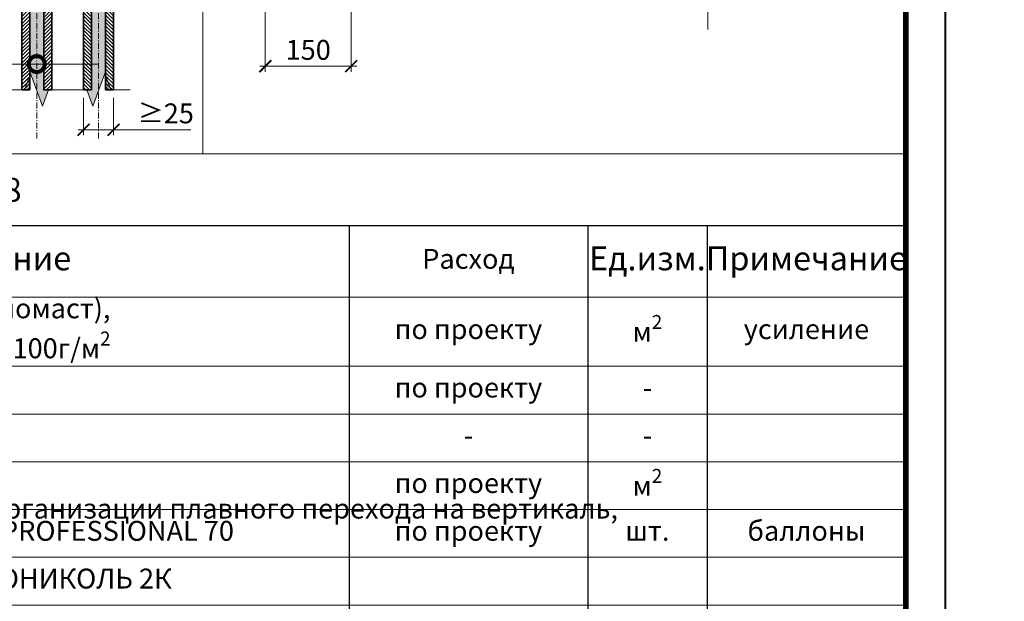
# Model space of a CAD drawing. Units: millimetres. Extents: x -39440 to 110758, y -26903 to 2974.
# Drawn here: x 86875 to 88113, y -8905 to -8175 of the extents above; entities that cross this region are included whole.
import ezdxf
from ezdxf import colors
from ezdxf.entities.mleader import LeaderData, LeaderLine
from ezdxf.enums import TextEntityAlignment as Align
from ezdxf.math import Vec2, Vec3

# ---------------------------------------------------------------- set-up
doc = ezdxf.new("R2010")
doc.units = ezdxf.units.MM
doc.linetypes.add('Штрих-пунктирная', pattern=[20, 7.5, -2, 1, -2, 7.5])
doc.layers.get('0').update_dxf_attribs({"lineweight": 30})
doc.layers.get('DEFPOINTS').update_dxf_attribs({"color": 251, "lineweight": 0})
for name, color, linetype, lineweight in [('FP-XX-МАРКИ ПОМЕЩЕНИЙ', 250, 'Continuous', 25), ('TN-МЕТАЛЛ КОНСТРУКЦИИ', 162, 'Continuous', 35), ('TN-РАЗМЕРЫ', 184, 'Continuous', 15)]:
    doc.layers.add(name, color=color, linetype=linetype, lineweight=lineweight)
doc.layers.add('TN-АННОТАЦИИ', color=7, linetype='Continuous', lineweight=20, true_color=0x000000)
doc.layers.add('TN-ТАБЛИЦЫ', color=7, linetype='Continuous', lineweight=40, true_color=0x000000)
doc.styles.add('TN-Текст', font='isocpeur.ttf')
doc.styles.add('TN-Текст-Аннотативный', font='isocpeur.ttf')
doc.dimstyles.new('ПТС-Размеры-Аннотативный$0', dxfattribs={"dimtxt": 2.5, "dimasz": 1.5, "dimexe": 0.7, "dimexo": 1, "dimgap": 0.8, "dimtad": 1, "dimdec": 0, "dimzin": 0, "dimdsep": 46, "dimtxsty": 'TN-Текст-Аннотативный', "dimblk": 'ARCHTICK', "dimcen": 2, "dimdle": 0.7, "dimadec": 0, "dimazin": 0, "dimtfac": 1, "dimtdec": 0, "dimtmove": 1, "dimatfit": 3, "dimfxl": 0.7, "dimtolj": 1, "dimtzin": 0, "dimlwd": -1, "dimlwe": -1, "dimarcsym": 0})

# ---------------------------------------------------------------- blocks, each defined once
blk = doc.blocks.new('*U26')
blk.add_lwpolyline([(0, 0), (210, 0), (210, 297), (0, 297)], close=True)
at = {"const_width": 0.7}
blk.add_lwpolyline([(20, 5), (205, 5), (205, 292), (20, 292)], close=True, dxfattribs=at)
at = {"color": 0, "style": 'TN-Текст', "flags": 8}
for tag, p, height in [('ФОРМА6_001', (131.78, 11.28), 3.5), ('ФОРМАТ', (187, 1.5), 2.5)]:
    blk.add_attdef(tag, p, '', height=height, dxfattribs=at)
blk.add_attdef('ЛИСТ__', text='', height=2.5, dxfattribs=at).set_placement((200, 9.5), align=Align.MIDDLE_CENTER)
blk = doc.blocks.new('*U76')
at = {"linetype": 'Continuous', "lineweight": 15}
h = blk.add_hatch(color=256, dxfattribs=at)
h.dxf.hatch_style = 1
h.set_gradient(color1=(147, 149, 152), name='CYLINDER')
h.paths.add_polyline_path([(-8.9, 869), (-15, 869), (-7.5, 848.4), (7.5, 889.6), (15, 869), (8.9, 869), (8.9, 1), (14.7, 1), (7.2, -19.6), (-7.8, 21.6), (-15.3, 1), (-8.9, 1)])
at = {"lineweight": 13}
h = blk.add_hatch(dxfattribs=at)
h.set_pattern_fill('ANSI31', color=256)
h.set_pattern_definition([(45, (-31837.1843, -1745.47), (-2.24506403, 2.24506403), [])])
h.paths.add_polyline_path([(-8.9, 869), (-18.9, 869), (-18.9, 1), (-8.9, 1)])
h = blk.add_hatch(dxfattribs=at)
h.set_pattern_fill('ANSI31', color=256)
h.set_pattern_definition([(45, (-32014.9405, -1745.47), (-2.24506403, 2.24506403), [])])
h.paths.add_polyline_path([(8.9, 869), (18.9, 869), (18.9, 1), (8.9, 1)])
at = {"linetype": 'Штрих-пунктирная', "lineweight": 15}
blk.add_lwpolyline([(0, -60.1), (0, 931.8)], dxfattribs=at)
at = {"linetype": 'Continuous', "lineweight": 15}
for points in [[(39.6, 869), (15, 869), (15, 869), (7.5, 889.6), (-7.5, 848.4), (-15, 869), (-39.6, 869)], [(38.9, 1), (14.7, 1), (14.7, 1), (7.2, -19.6), (-7.8, 21.6), (-15.3, 1), (-39.6, 1)]]:
    blk.add_lwpolyline(points, dxfattribs=at)
at = {"lineweight": 5}
blk.add_lwpolyline([(-8.9, 869), (-15, 869), (-7.5, 848.4), (7.5, 889.6), (15, 869), (8.9, 869), (8.9, 1), (14.7, 1), (7.2, -19.6), (-7.8, 21.6), (-15.3, 1), (-8.9, 1)], close=True, dxfattribs=at)
for points in [[(-8.9, 869), (-18.9, 869), (-18.9, 1), (-8.9, 1)], [(8.9, 869), (18.9, 869), (18.9, 1), (8.9, 1)]]:
    blk.add_lwpolyline(points, close=True)
blk = doc.blocks.new('*U275')
at = {"lineweight": 0}
blk.add_wipeout([(670, 67), (0, 67), (0, -2155), (-206, -2230), (206, -2380), (0, -2455), (0, -4689), (670, -4689), (670, -2455), (876, -2380), (464, -2230), (670, -2155)], dxfattribs=at).dxf.layer = 'FP-XX-МАРКИ ПОМЕЩЕНИЙ'
at = {"linetype": 'Continuous'}
blk.add_lwpolyline([(0, -4810), (0, -2455), (0, -2455), (206, -2380), (-206, -2230), (0, -2155), (0, 200)], dxfattribs=at)
blk = doc.blocks.new('_ARCHTICK')
at = {"color": 0, "linetype": 'ByBlock', "ltscale": 10, "const_width": 0.15}
blk.add_lwpolyline([(-0.5, -0.5), (0.5, 0.5)], dxfattribs=at)
blk = doc.blocks.new('*D255')
at = {"layer": 'DEFPOINTS', "color": 0, "lineweight": 30, "transparency": 16777216}
for p in [(86955.3, -8262.7), (86993, -8262.7), (86993, -8312.8)]:
    blk.add_point(p, dxfattribs=at)
at = {"layer": 'TN-РАЗМЕРЫ', "color": 0, "transparency": 16777216}
for p, q in [((86955.3, -8272.7), (86955.3, -8319.8)), ((86993, -8272.7), (86993, -8319.8)), ((86948.3, -8312.8), (87000, -8312.8)), ((87090.1, -8312.8), (86993, -8312.8))]:
    blk.add_line(p, q, dxfattribs=at)
at = {"layer": 'TN-РАЗМЕРЫ', "color": 0, "transparency": 16777216, "xscale": 15, "yscale": 15, "zscale": 15, "rotation": 180}
blk.add_blockref('_ARCHTICK', (86955.3, -8312.8), dxfattribs=at)
at = {"layer": 'TN-РАЗМЕРЫ', "color": 0, "transparency": 16777216, "xscale": 15, "yscale": 15, "zscale": 15}
blk.add_blockref('_ARCHTICK', (86993, -8312.8), dxfattribs=at)
at = {"layer": 'TN-РАЗМЕРЫ', "color": 0, "transparency": 16777216, "insert": (87058.7, -8292.3), "char_height": 25, "attachment_point": 5, "style": 'TN-Текст-Аннотативный'}
blk.add_mtext('\\A1;{\\H0.95833x;≥\\H1.0435x;25}', dxfattribs=at)
blk = doc.blocks.new('*D256')
at = {"layer": 'DEFPOINTS', "color": 0, "lineweight": 30, "transparency": 16777216}
for p in [(87183.7, -7952.4), (87291.7, -7954.9), (87291.7, -8233)]:
    blk.add_point(p, dxfattribs=at)
at = {"layer": 'TN-РАЗМЕРЫ', "color": 0, "transparency": 16777216}
for p, q in [((87183.7, -7962.4), (87183.7, -8240)), ((87291.7, -7964.9), (87291.7, -8240)), ((87176.7, -8233), (87298.7, -8233))]:
    blk.add_line(p, q, dxfattribs=at)
at = {"layer": 'TN-РАЗМЕРЫ', "color": 0, "transparency": 16777216, "xscale": 15, "yscale": 15, "zscale": 15, "rotation": 180}
blk.add_blockref('_ARCHTICK', (87183.7, -8233), dxfattribs=at)
at = {"layer": 'TN-РАЗМЕРЫ', "color": 0, "transparency": 16777216, "xscale": 15, "yscale": 15, "zscale": 15}
blk.add_blockref('_ARCHTICK', (87291.7, -8233), dxfattribs=at)
at = {"layer": 'TN-РАЗМЕРЫ', "color": 0, "transparency": 16777216, "insert": (87237.7, -8212.5), "char_height": 25, "attachment_point": 5, "style": 'TN-Текст-Аннотативный'}
blk.add_mtext('\\A1;150', dxfattribs=at)
blk = doc.blocks.new('_DotSmall')
at = {"color": 0, "linetype": 'ByBlock', "const_width": 0.5}
blk.add_lwpolyline([(-0.0625, 0, 1), (0.0625, 0, 1)], format="xyb", close=True, dxfattribs=at)
blk = doc.blocks.new('*T105')
at = {"layer": 'DEFPOINTS', "color": 8, "linetype": 'ByBlock', "lineweight": 0, "transparency": 16777216}
for p, q in [((0, 0), (1850, 0)), ((0, 0), (0, -90)), ((1850, 0), (1850, -90))]:
    blk.add_line(p, q, dxfattribs=at)
at = {"layer": 'TN-ТАБЛИЦЫ', "color": 0, "lineweight": 30, "transparency": 16777216}
for p, q in [((0, -90), (1850, -90)), ((0, -90), (0, -806.7)), ((150, -90), (150, -806.7)), ((1150, -90), (1150, -806.7)), ((1450, -90), (1450, -806.7)), ((1600, -90), (1600, -806.7)), ((1850, -90), (1850, -806.7))]:
    blk.add_line(p, q, dxfattribs=at)
at = {"layer": 'TN-ТАБЛИЦЫ', "color": 0, "linetype": 'ByBlock', "lineweight": 20, "transparency": 16777216}
for p, q in [((0, -180), (1850, -180)), ((0, -266.7), (1850, -266.7)), ((0, -326.7), (1850, -326.7)), ((0, -386.7), (1850, -386.7)), ((0, -446.7), (1850, -446.7)), ((0, -506.7), (1850, -506.7)), ((0, -566.7), (1850, -566.7)), ((0, -626.7), (1850, -626.7)), ((0, -686.7), (1850, -686.7)), ((0, -746.7), (1850, -746.7)), ((0, -806.7), (1850, -806.7))]:
    blk.add_line(p, q, dxfattribs=at)
at = {"layer": 'TN-ТАБЛИЦЫ', "color": 7, "lineweight": 13, "transparency": 16777216, "style": 'TN-Текст'}
for s, insert, char_height, width, attachment_point in [('{\\fISOCPEUR|b1|i0|c204|p34; Спецификация на узел \\C1;У.3.3-2021.08}', (5, -45), 30, 1840, 4), ('Поз.', (75, -135), 30, 140, 5), ('Наименование', (650, -135), 30, 990, 5), ('Расход', (1300, -135), 25, 290, 5), ('Ед.изм.', (1525, -135), 30, 140, 5), ('Примечание', (1725, -135), 30, 240, 5), ('\\A1;{\\C256; Мастика ТехноНИКОЛЬ №21 (Техномаст), \\P армированная стеклохолстом 90-100г/м\\H0.7x;\\S2^ ;}', (155, -223.3), 25, 990, 4), ('1', (75, -223.3), 25, 140, 5), ('\\A1;м{\\H0.7x;\\S2^ ;}', (1525, -223.3), 25, 140, 5), ('по проекту', (1300, -223.3), 25, 290, 5), ('усиление', (1725, -223.3), 25, 240, 5), ('2', (75, -296.7), 25, 140, 5), ('{\\C256; Мастика ТЕХНОНИКОЛЬ №71}', (155, -296.7), 25, 990, 4), ('по проекту', (1300, -296.7), 25, 290, 5), ('-', (1525, -296.7), 25, 140, 5), ('3', (75, -356.7), 25, 140, 5), (' Водонепроницаемый стакан', (155, -356.7), 25, 990, 4), ('-', (1300, -356.7), 25, 290, 5), ('-', (1525, -356.7), 25, 140, 5), ('\\A1;м{\\H0.7x;\\S2^ ;}', (1525, -416.7), 25, 140, 5), ('4', (75, -416.7), 25, 140, 5), (' ТЕХНОБАРЬЕР', (155, -416.7), 25, 990, 4), ('по проекту', (1300, -416.7), 25, 290, 5), ('5', (75, -476.7), 25, 140, 5), (' Пена монтажная ТЕХНОНИКОЛЬ PROFESSIONAL 70', (155, -476.7), 25, 990, 4), ('по проекту', (1300, -476.7), 25, 290, 5), ('шт.', (1525, -476.7), 25, 140, 5), ('баллоны', (1725, -476.7), 25, 240, 5), (' Герметик полиуретановый ТЕХНОНИКОЛЬ 2К', (155, -536.7), 25, 990, 4), ('6', (75, -536.7), 25, 140, 5), ('7', (75, -596.7), 25, 140, 5), (' Металлический стакан', (155, -596.7), 25, 990, 4), ('по проекту', (1300, -596.7), 25, 290, 5), ('8', (75, -656.7), 25, 140, 5), ('\\A1;м{\\H0.7x;\\S2^ ;}', (1525, -656.7), 25, 140, 5), ('{\\C256; Техноэласт ПЛАМЯ СТОП}', (155, -656.7), 25, 990, 4), ('по проекту', (1300, -656.7), 25, 290, 5), ('9', (75, -716.7), 25, 140, 5), ('{\\C256; Саморез остроконечный 4,8х50}', (155, -716.7), 25, 990, 4), ('16', (1300, -716.7), 25, 290, 5), ('шт.', (1525, -716.7), 25, 140, 5), ('10', (75, -776.7), 25, 140, 5), (' Анкерный элемент ТЕХНОНИКОЛЬ 8х45', (155, -776.7), 25, 990, 4), ('16', (1300, -776.7), 25, 290, 5), ('шт.', (1525, -776.7), 25, 140, 5)]:
    blk.add_mtext(s, dxfattribs=dict(at, insert=insert, char_height=char_height, width=width, attachment_point=attachment_point))

msp = doc.modelspace()

# ---------------------------------------------------------------- block references
msp.add_blockref('*T105', (86139.1, -8343.3))
at = {"layer": 'TN-МЕТАЛЛ КОНСТРУКЦИИ'}
msp.add_blockref('*U76', (86896.4, -8263.7), dxfattribs=at)
at = {"layer": 'TN-МЕТАЛЛ КОНСТРУКЦИИ', "xscale": -1}
msp.add_blockref('*U76', (86974.1, -8263.7), dxfattribs=at)
at = {"layer": 'TN-ТАБЛИЦЫ', "color": 7, "xscale": 10, "yscale": 10, "zscale": 10}
msp.add_blockref('*U26', (85939.1, -9510), dxfattribs=at)

# ---------------------------------------------------------------- texts
at = {"layer": 'TN-АННОТАЦИИ', "color": 0, "insert": (85916.5, -5455.6), "char_height": 25, "attachment_point": 1, "style": 'TN-Текст-Аннотативный'}
msp.add_mtext_dynamic_manual_height_columns('\\A1;\\pi-75,l100,t100;{\\C256;1.^IL\\H0.7x;\\S*^ ;\\H1.4286x; - высота заведения пароизоляции. Пароизоляция в местах примыкания теплоизоляционного слоя к стенам, стенкам фонарей, шахтам и оборудованию, проходящему через покрытие или чердачное перекрытие, должна быть поднята на высоту не менее толщины теплоизоляционного слоя и приклеена к вертикальной поверхности\\C0;.\\P2.^IВместо нанесения штукатурного слоя на утепленную вертикальную поверхность парапета для последующего наплавления гидроизоляционного слоя допускается применение листов АЦЛ с механической фиксацией к несущей части парапета телесопическими крепежными элементами ТЕХНОНИКОЛЬ или при помощи тарельчатых элементов ТЕХНОНИКОЛЬ.\\P\\A0;\\C256;3.^IДля организации плавного перехода на вертикаль допускается применение готового изделия из минераловатных плит повышенной жесткости со сторонами до 100мм - ТЕХНОНИКОЛЬ ГАЛТЕЛЬ.\\P4.^IГалтель, для организации плавного перехода на вертикаль, допускается изготавливать из минераловатных плит ТЕХНОРУФ Н ПРОФ, толщиной 100 мм.\\P\\A1;\\H0.99998x;5.^IВ качестве альтернативы \\A0;\\C7;праймеру битумному ТехноНИКОЛЬ №01 рекомендуется примене\\A1;\\C256;ние праймера полимерного ТЕХНОНИКОЛЬ №08 Быстросохнущего.}', width=1752.212, gutter_width=20358.2, heights=[0], dxfattribs=at)

# ---------------------------------------------------------------- dimensions: what is measured, and where the dimension line sits
at = {"layer": 'TN-РАЗМЕРЫ'}
dim = msp.add_linear_dim(base=(87291.7, -8233), p1=(87183.7, -7952.4), p2=(87291.7, -7954.9), text='150', dimstyle='ПТС-Размеры-Аннотативный$0', override={"dimscale": 0, "dimtix": 0, "dimtofl": 1, "dimtmove": 1, "dimatfit": 3}, dxfattribs=at)
dim.commit()
dim.dimension.update_dxf_attribs({"geometry": '*D256', "text_midpoint": (87237.7, -8212.5)})
dim = msp.add_linear_dim(base=(86993, -8312.8), p1=(86955.3, -8262.7), p2=(86993, -8262.7), text='{\\H0.95833x;≥\\H1.0435x;25}', dimstyle='ПТС-Размеры-Аннотативный$0', override={"dimscale": 0, "dimtix": 0, "dimtofl": 1, "dimtmove": 1, "dimatfit": 3}, dxfattribs=at)
dim.commit()
dim.dimension.update_dxf_attribs({"geometry": '*D255', "text_midpoint": (87058.7, -8320.8), "dimtype": 160})

# ---------------------------------------------------------------- leaders
at = {"layer": 'TN-АННОТАЦИИ'}
ml = msp.add_multileader_mtext('Standard', dxfattribs=at)
ml.set_content('9/10', color=256, style='TN-Текст')
ml.set_leader_properties(color=256, linetype='ByLayer', lineweight=-1)
ml.set_arrow_properties(name='DOTSMALL')
ml.build(insert=Vec2(0, 0))
ml.multileader.update_dxf_attribs({"text_left_attachment_type": 6, "text_right_attachment_type": 6, "dogleg_length": 100, "arrow_head_size": 50, "scale": 10})
ctx = ml.context
ctx.base_point, ctx.scale, ctx.char_height, ctx.arrow_head_size, ctx.landing_gap_size, ctx.plane_origin = Vec3(86697.2, -8343.3), 10, 25, 50, 0, Vec3(88771.3, -8957.8)
ctx.left_attachment, ctx.right_attachment, ctx.text_align_type = 6, 6, 1
notes = []
notes.append((ctx, [(1, (1, 1, 0), (86765.4, -8343.3), (-1, 0), 8.18, [(3, [(86765.4, -7978.2), (87105.1, -7980.6), (87105.1, -8343.3)], 0, [])])]))
ctx.mtext.insert, ctx.mtext.alignment, ctx.mtext.line_spacing_style, ctx.mtext.flow_direction = Vec3(86727.2, -8313.3), 2, 2, 5
ml = msp.add_multileader_mtext('Standard', dxfattribs=at)
ml.set_content('труба', color=256, style='TN-Текст')
ml.set_leader_properties(color=256, linetype='ByLayer', lineweight=-1)
ml.set_arrow_properties(name='DOTSMALL')
ml.build(insert=Vec2(0, 0))
ml.multileader.update_dxf_attribs({"text_left_attachment_type": 6, "text_right_attachment_type": 6, "dogleg_length": 100, "arrow_head_size": 40, "scale": 10})
ctx = ml.context
ctx.base_point, ctx.scale, ctx.char_height, ctx.arrow_head_size, ctx.landing_gap_size, ctx.plane_origin = Vec3(86623, -8230.3), 10, 25, 40, 0, Vec3(88573.7, -9005.9)
ctx.left_attachment, ctx.right_attachment, ctx.text_align_type = 6, 6, 1
notes.append((ctx, [(1, (1, 1, 0), (86721.2, -8230.3), (-1, 0), 8.18, [(0, [(86896.4, -8230.3), (86974.1, -8230.3)], 0, [])])]))
ctx.mtext.insert, ctx.mtext.alignment, ctx.mtext.line_spacing_style, ctx.mtext.flow_direction = Vec3(86668, -8197.8), 2, 2, 5
for ctx, leaders in notes:
    for number, flags, end, landing, length, lines in leaders:
        leader = LeaderData()
        leader.index, (leader.has_last_leader_line, leader.has_dogleg_vector, leader.attachment_direction) = number, flags
        leader.last_leader_point, leader.dogleg_vector, leader.dogleg_length = Vec3(end), Vec3(landing), length
        for number, points, colour, breaks in lines:
            line = LeaderLine()
            line.index, line.vertices, line.color, line.breaks = number, Vec3.list(points), colors.encode_raw_color(colour), breaks
            leader.lines.append(line)
        ctx.leaders.append(leader)

# ---------------------------------------------------------------- next in the draw order: block references
at = {"layer": 'TN-АННОТАЦИИ', "xscale": -0.1, "yscale": 0.1, "zscale": 0.1, "rotation": 180}
msp.add_blockref('*U275', (87740, -8166.9), dxfattribs=at)

doc.saveas('drawing.dxf')
